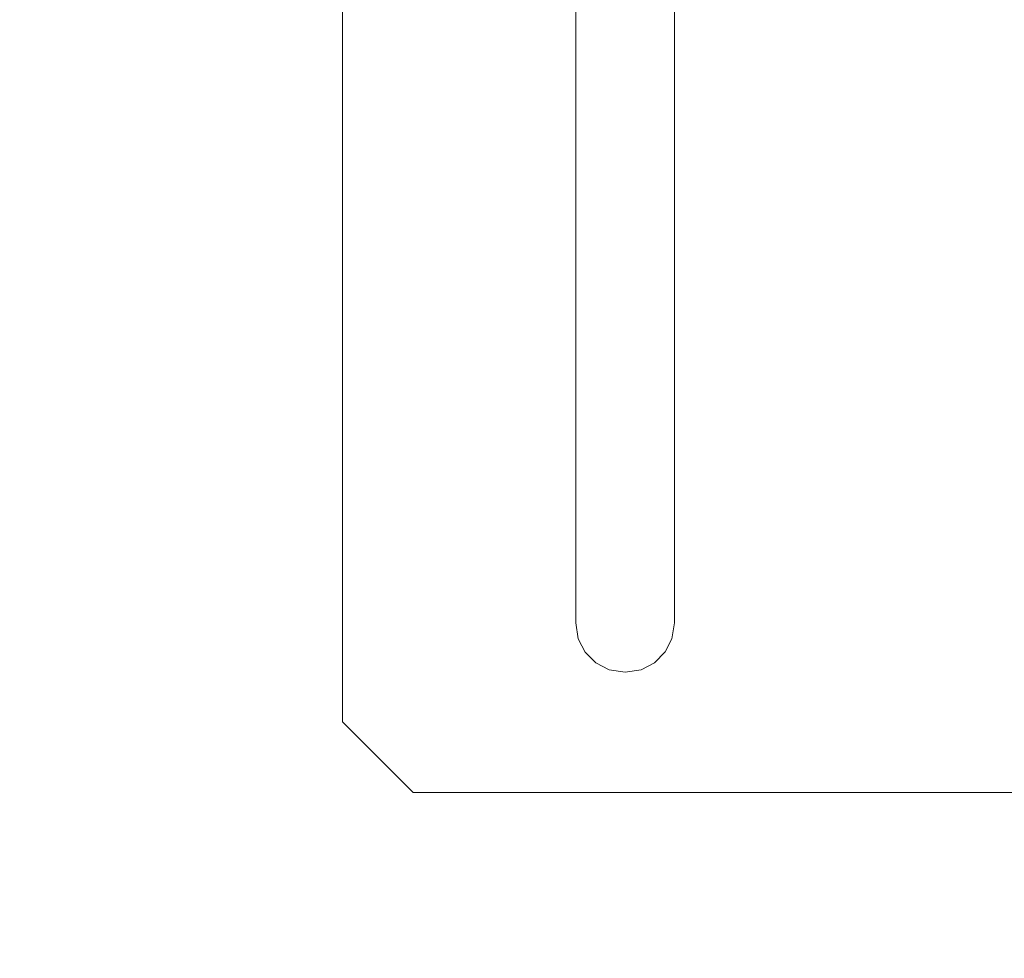
# Model space of a CAD drawing. Units: millimetres. Extents: x -2159 to 2041, y -1366 to 1604.
# Drawn here: x -1076 to -1006, y 1124 to 1190 of the extents above; entities that cross this region are included whole.
import ezdxf

# ---------------------------------------------------------------- set-up
doc = ezdxf.new("R2010")
doc.units = ezdxf.units.MM
doc.header["$LTSCALE"] = 10
doc.header["$PDMODE"] = 1
doc.header["$PDSIZE"] = -2
doc.layers.get('0').update_dxf_attribs({"lineweight": 18})
doc.layers.add('Geen', color=7, linetype='Continuous', lineweight=9)
doc.layers.add('Maatlijnen', color=7, linetype='Continuous', lineweight=9)
doc.styles.add('Century Gothic', font='Century Gothic')
doc.dimstyles.new('iFiRE', dxfattribs={"dimtxt": 35.401801, "dimasz": 39.997559, "dimexe": 10, "dimexo": 0, "dimgap": 5, "dimtad": 1, "dimdec": 0, "dimtxsty": 'Century Gothic', "dimblk": 'VW_FILLEDARROW', "dimblk1": 'VW_FILLEDARROW', "dimblk2": 'VW_FILLEDARROW', "dimcen": 0, "dimazin": 0, "dimtfac": 1, "dimtdec": 0, "dimtix": 1, "dimtmove": 0, "dimatfit": 0, "dimldrblk": 'VW_FILLEDARROW-1', "dimfxl": 1, "dimfrac": 2, "dimtolj": 1, "dimarcsym": 0})

# ---------------------------------------------------------------- blocks, each defined once
blk = doc.blocks.new('Groep-2-1')
at = {"layer": 'Geen', "color": 7, "linetype": 'Continuous', "lineweight": 9}
for p, q in [((-1053, 1248.824), (-1053, 1140.824)), ((-1036.5, 1235.361), (-1036.5, 1147.824)), ((-1029.5, 1235.39), (-1029.5, 1147.824)), ((-1036.5, 1147.824), (-1036.313, 1146.691)), ((-1036.313, 1146.695), (-1036.5, 1147.824)), ((-1029.5, 1147.824), (-1029.687, 1146.695)), ((-1036.313, 1146.695), (-1036.054, 1146.196)), ((-1035.819, 1145.748), (-1036.313, 1146.691)), ((-1029.687, 1146.695), (-1030.172, 1145.761)), ((-1029.946, 1146.196), (-1030.176, 1145.757)), ((-1035.824, 1145.757), (-1035.446, 1145.377)), ((-1035.063, 1144.996), (-1035.819, 1145.748)), ((-1030.554, 1145.377), (-1030.933, 1144.999)), ((-1030.172, 1145.761), (-1030.924, 1145.004)), ((-1034.627, 1144.77), (-1035.067, 1144.999)), ((-1034.129, 1144.511), (-1035.063, 1144.996)), ((-1033, 1144.324), (-1034.129, 1144.511)), ((-1031.871, 1144.511), (-1033, 1144.324)), ((-1033, 1144.324), (-1031.868, 1144.511)), ((-1031.373, 1144.77), (-1031.871, 1144.511)), ((-1030.924, 1145.004), (-1031.868, 1144.511)), ((-1053, 1140.824), (-1048, 1135.824)), ((-983, 1135.824), (-1048, 1135.824))]:
    blk.add_line(p, q, dxfattribs=at)
blk = doc.blocks.new('Groep-8-1')
at = {"layer": 'Geen', "color": 7, "linetype": 'Continuous', "lineweight": 9}
for p, q in [((-1053, 1248.824), (-1053, 1140.824)), ((-1036.5, 1235.361), (-1036.5, 1147.824)), ((-1029.5, 1235.39), (-1029.5, 1147.824)), ((-1036.5, 1147.824), (-1036.313, 1146.691)), ((-1036.313, 1146.695), (-1036.5, 1147.824)), ((-1029.5, 1147.824), (-1029.687, 1146.695)), ((-1036.313, 1146.695), (-1036.054, 1146.196)), ((-1035.819, 1145.748), (-1036.313, 1146.691)), ((-1029.687, 1146.695), (-1030.172, 1145.761)), ((-1029.946, 1146.196), (-1030.176, 1145.757)), ((-1035.824, 1145.757), (-1035.446, 1145.377)), ((-1035.063, 1144.996), (-1035.819, 1145.748)), ((-1030.554, 1145.377), (-1030.933, 1144.999)), ((-1030.172, 1145.761), (-1030.924, 1145.004)), ((-1034.627, 1144.77), (-1035.067, 1144.999)), ((-1034.129, 1144.511), (-1035.063, 1144.996)), ((-1033, 1144.324), (-1034.129, 1144.511)), ((-1031.871, 1144.511), (-1033, 1144.324)), ((-1033, 1144.324), (-1031.868, 1144.511)), ((-1031.373, 1144.77), (-1031.871, 1144.511)), ((-1030.924, 1145.004), (-1031.868, 1144.511)), ((-1053, 1140.824), (-1048, 1135.824)), ((-983, 1135.824), (-1048, 1135.824))]:
    blk.add_line(p, q, dxfattribs=at)
blk = doc.blocks.new('VW_FILLEDARROW')
at = {"linetype": 'Continuous', "lineweight": 0}
blk.add_hatch(color=0, dxfattribs=at).paths.add_polyline_path([(-1, 0.0875), (0, 0), (-1, -0.0875)])
at = {"color": 0, "linetype": 'Continuous', "lineweight": 5, "flags": 128}
blk.add_lwpolyline([(-1, 0.0875), (0, 0), (-1, -0.0875)], close=True, dxfattribs=at)
blk = doc.blocks.new('*D43')
at = {"layer": 'Defpoints', "color": 0}
for p in [(-1233.341, 1255.165), (-983, 1044.275), (-1233.341, 871.005)]:
    blk.add_point(p, dxfattribs=at)
at = {"layer": 'Maatlijnen', "color": 0, "linetype": 'Continuous', "lineweight": -2}
for p, q in [((-1233.341, 1255.165), (-1233.341, 861.005)), ((-983, 1044.275), (-983, 861.005)), ((-1022.998, 871.005), (-1193.344, 871.005))]:
    blk.add_line(p, q, dxfattribs=at)
at = {"layer": 'Maatlijnen', "color": 0, "lineweight": -2, "xscale": 39.99755859374999, "yscale": 39.99755859374999, "zscale": 39.99755859374999, "rotation": 180}
blk.add_blockref('VW_FILLEDARROW', (-1233.341, 871.005), dxfattribs=at)
at = {"layer": 'Maatlijnen', "color": 0, "lineweight": -2, "xscale": 39.99755859374999, "yscale": 39.99755859374999, "zscale": 39.99755859374999}
blk.add_blockref('VW_FILLEDARROW', (-983, 871.005), dxfattribs=at)
at = {"layer": 'Maatlijnen', "color": 0, "lineweight": 9, "insert": (-1108.171, 894.592), "char_height": 35.4018, "attachment_point": 5, "style": 'Century Gothic'}
blk.add_mtext('\\A1;250', dxfattribs=at)
blk = doc.blocks.new('VW_FILLEDARROW-1')
at = {"linetype": 'Continuous', "lineweight": 0}
blk.add_hatch(color=0, dxfattribs=at).paths.add_polyline_path([(-1, 0.0875), (0, 0), (-1, -0.0875)])
at = {"color": 0, "linetype": 'Continuous', "lineweight": 13, "flags": 128}
blk.add_lwpolyline([(-1, 0.0875), (0, 0), (-1, -0.0875)], close=True, dxfattribs=at)
blk = doc.blocks.new('*D46')
at = {"layer": 'Defpoints', "color": 0}
for p in [(-1384.713, 1255.775), (-1231.957, 1255.775), (-983, 1044.275)]:
    blk.add_point(p, dxfattribs=at)
at = {"layer": 'Maatlijnen', "color": 0, "linetype": 'Continuous', "lineweight": -2}
for p, q in [((-1231.957, 1255.775), (-1394.713, 1255.775)), ((-1384.713, 1084.272), (-1384.713, 1215.777)), ((-983, 1044.275), (-1394.713, 1044.275))]:
    blk.add_line(p, q, dxfattribs=at)
at = {"layer": 'Maatlijnen', "color": 0, "lineweight": -2, "xscale": 39.99755859374999, "yscale": 39.99755859374999, "zscale": 39.99755859374999}
for p, rotation in [((-1384.713, 1255.775), 90), ((-1384.713, 1044.275), 270)]:
    blk.add_blockref('VW_FILLEDARROW', p, dxfattribs=dict(at, rotation=rotation))
at = {"layer": 'Maatlijnen', "color": 0, "lineweight": 9, "insert": (-1407.857, 1150.025), "char_height": 35.4018, "attachment_point": 5, "rotation": 90, "style": 'Century Gothic'}
blk.add_mtext('\\A1;212', dxfattribs=at)
blk = doc.blocks.new('*D47')
at = {"layer": 'Defpoints', "color": 0}
for p in [(-1233.399, 1311.423), (-1233.399, 1254.229), (-683.225, 1069.504)]:
    blk.add_point(p, dxfattribs=at)
at = {"layer": 'Maatlijnen', "color": 0, "linetype": 'Continuous', "lineweight": -2}
for p, q in [((-1233.399, 1254.229), (-1233.399, 1321.423)), ((-683.225, 1069.504), (-683.225, 1321.423)), ((-723.223, 1311.423), (-1193.402, 1311.423))]:
    blk.add_line(p, q, dxfattribs=at)
at = {"layer": 'Maatlijnen', "color": 0, "lineweight": -2, "xscale": 39.99755859374999, "yscale": 39.99755859374999, "zscale": 39.99755859374999, "rotation": 180}
blk.add_blockref('VW_FILLEDARROW', (-1233.399, 1311.423), dxfattribs=at)
at = {"layer": 'Maatlijnen', "color": 0, "lineweight": -2, "xscale": 39.99755859374999, "yscale": 39.99755859374999, "zscale": 39.99755859374999}
blk.add_blockref('VW_FILLEDARROW', (-683.225, 1311.423), dxfattribs=at)
at = {"layer": 'Maatlijnen', "color": 0, "lineweight": 9, "insert": (-958.312, 1335.01), "char_height": 35.4018, "attachment_point": 5, "style": 'Century Gothic'}
blk.add_mtext('\\A1;550', dxfattribs=at)
blk = doc.blocks.new('*D49')
at = {"layer": 'Defpoints', "color": 0}
for p in [(-1309.209, 1255.829), (-1231.999, 1255.829), (-683.225, 1069.504)]:
    blk.add_point(p, dxfattribs=at)
at = {"layer": 'Maatlijnen', "color": 0, "linetype": 'Continuous', "lineweight": -2}
for p, q in [((-1231.999, 1255.829), (-1319.209, 1255.829)), ((-1309.209, 1109.501), (-1309.209, 1215.831)), ((-683.225, 1069.504), (-1319.209, 1069.504))]:
    blk.add_line(p, q, dxfattribs=at)
at = {"layer": 'Maatlijnen', "color": 0, "lineweight": -2, "xscale": 39.99755859374999, "yscale": 39.99755859374999, "zscale": 39.99755859374999}
for p, rotation in [((-1309.209, 1255.829), 90), ((-1309.209, 1069.504), 270)]:
    blk.add_blockref('VW_FILLEDARROW', p, dxfattribs=dict(at, rotation=rotation))
at = {"layer": 'Maatlijnen', "color": 0, "lineweight": 9, "insert": (-1332.796, 1162.666), "char_height": 35.4018, "attachment_point": 5, "rotation": 90, "style": 'Century Gothic'}
blk.add_mtext('\\A1;186', dxfattribs=at)

msp = doc.modelspace()

# ---------------------------------------------------------------- block references
at = {"layer": 'Geen', "color": 7}
for name in ['Groep-2-1', 'Groep-8-1']:
    msp.add_blockref(name, (0, 0), dxfattribs=at)

# ---------------------------------------------------------------- dimensions: what is measured, and where the dimension line sits
at = {"layer": 'Maatlijnen', "color": 7, "linetype": 'Continuous', "lineweight": 9}
for base, p1, p2, picture, middle in [((-1233.399, 1311.423), (-683.225, 1069.504), (-1233.399, 1254.229), '*D47', (-958.312, 1335.01)), ((-1233.341, 871.005), (-983, 1044.275), (-1233.341, 1255.165), '*D43', (-1108.171, 894.592))]:
    dim = msp.add_linear_dim(base=base, p1=p1, p2=p2, dimstyle='iFiRE', override={"dimgap": 5, "dimpost": '<>', "dimtxsty": 'Century Gothic', "dimtmove": 2}, dxfattribs=at)
    dim.commit()
    dim.dimension.update_dxf_attribs({"geometry": picture, "text_midpoint": middle})
for base, p1, p2, picture, middle in [((-1384.7133, 1255.7749), (-983, 1044.2747), (-1231.9575, 1255.7749), '*D46', (-1407.8572, 1150.0248)), ((-1309.209, 1255.829), (-683.225, 1069.504), (-1231.999, 1255.829), '*D49', (-1332.796, 1162.666))]:
    dim = msp.add_linear_dim(base=base, p1=p1, p2=p2, angle=270, dimstyle='iFiRE', override={"dimgap": 5, "dimpost": '<>', "dimtxsty": 'Century Gothic', "dimtmove": 2}, dxfattribs=at)
    dim.commit()
    dim.dimension.update_dxf_attribs({"geometry": picture, "text_midpoint": middle})

doc.saveas('drawing.dxf')
